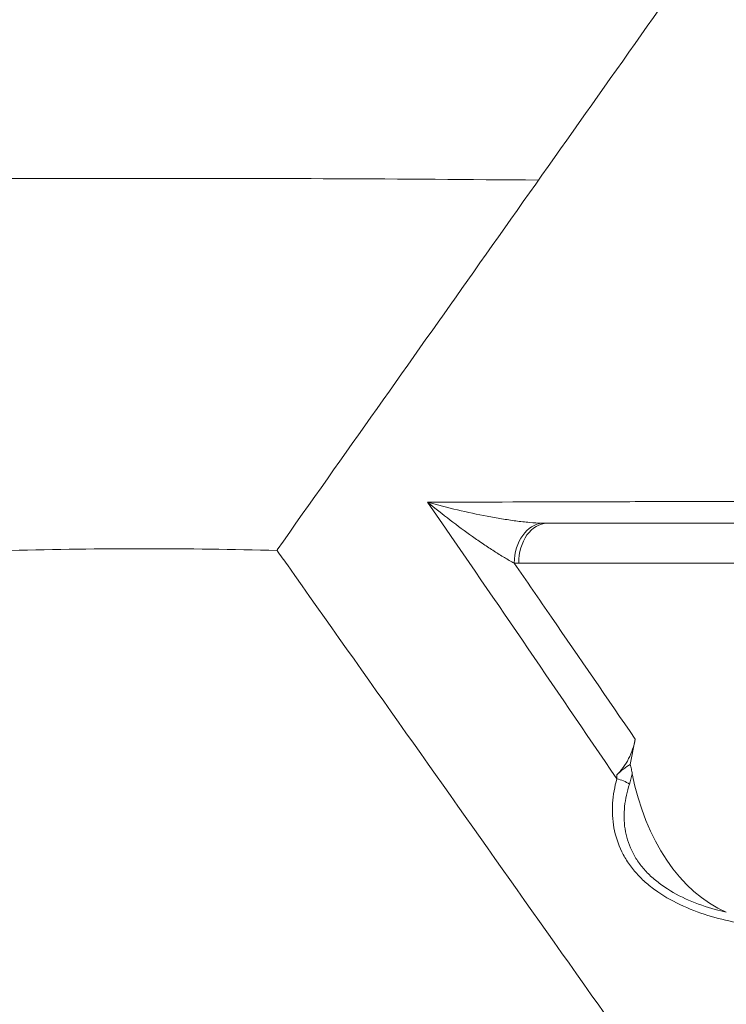
# Model space of a CAD drawing. Extents: x -7595 to 6511, y -1103 to 1670.
# Drawn here: x -1109 to -1038, y 48 to 147 of the extents above; entities that cross this region are included whole.
import ezdxf

# ---------------------------------------------------------------- set-up
doc = ezdxf.new("R2010")
doc.units = 0
doc.header["$MEASUREMENT"] = 0
doc.styles.get("Standard").update_dxf_attribs({"font": 'arial.ttf'})
doc.dimstyles.get("Standard").update_dxf_attribs({"dimtxt": 0.18, "dimasz": 0.18, "dimexe": 0.18, "dimexo": 0.0625, "dimgap": 0.09, "dimtad": 0, "dimtih": 1, "dimtoh": 1, "dimdec": 4, "dimzin": 0, "dimdsep": 46, "dimtxsty": 'Standard', "dimcen": 0.09, "dimadec": 0, "dimazin": 0, "dimtfac": 1, "dimtdec": 4, "dimtofl": 0, "dimtmove": 0, "dimatfit": 3, "dimfxl": 1, "dimtolj": 1, "dimtzin": 0, "dimarcsym": 0})

# ---------------------------------------------------------------- blocks, each defined once
blk = doc.blocks.new('*D6')
at = {"color": 0, "lineweight": -2, "transparency": 16777216}
for p, q in [((-1758.405, 904.518), (-1758.405, 944.698)), ((-1658.405, 944.518), (1446.015, 944.518)), ((1546.015, 904.518), (1546.015, 944.698))]:
    blk.add_line(p, q, dxfattribs=at)
at = {"color": 0, "transparency": 16777216}
for points in [[(-1658.405, 961.185), (-1658.405, 927.851), (-1758.405, 944.518)], [(1446.015, 961.185), (1446.015, 927.851), (1546.015, 944.518)]]:
    blk.add_solid(points, dxfattribs=at)
at = {"layer": 'Defpoints', "color": 0, "transparency": 16777216}
for p in [(1546.015, 944.518), (-1758.405, -549.521), (1546.015, -549.521)]:
    blk.add_point(p, dxfattribs=at)
at = {"color": 0, "lineweight": 15, "transparency": 16777216, "insert": (-106.195, 1061.155), "char_height": 150, "attachment_point": 5}
blk.add_mtext('\\A1;330', dxfattribs=at)
blk = doc.blocks.new('*D7')
at = {"color": 0, "lineweight": -2, "transparency": 16777216}
for p, q in [((-1816, 850.279), (-1856.18, 850.279)), ((-1856, 750.279), (-1856, -457.482)), ((-1816, -557.482), (-1856.18, -557.482))]:
    blk.add_line(p, q, dxfattribs=at)
at = {"color": 0, "transparency": 16777216}
for points in [[(-1872.667, 750.279), (-1839.333, 750.279), (-1856, 850.279)], [(-1872.667, -457.482), (-1839.333, -457.482), (-1856, -557.482)]]:
    blk.add_solid(points, dxfattribs=at)
at = {"layer": 'Defpoints', "color": 0, "transparency": 16777216}
for p in [(415.004, 850.279), (-1856, -557.482), (321.257, -557.482)]:
    blk.add_point(p, dxfattribs=at)
at = {"color": 0, "lineweight": 15, "transparency": 16777216, "insert": (-1972.586, 146.398), "char_height": 150, "attachment_point": 5, "rotation": 90}
blk.add_mtext('\\A1;140', dxfattribs=at)

msp = doc.modelspace()

# ---------------------------------------------------------------- linework, layer by layer
at = {"color": 0, "linetype": 'Continuous', "lineweight": 15, "extrusion": (0, 1, -2.22045e-16)}
for p, q in [((-1055.66637, 96.75533), (-1030.59189, 96.75434)), ((-1082.7799, 94.03485), (-1082.75028, 94.07675)), ((-1033.41981, 92.75367), (-1058.4943, 92.75466)), ((-1046.77756, 75.05671), (-1047.28353, 72.5236))]:
    msp.add_line(p, q, dxfattribs=at)
at = {"color": 0, "linetype": 'Continuous', "lineweight": 15, "extrusion": (0, -2.22045e-16, -1)}
msp.add_ellipse((-1056.12747, 92.76763), major_axis=(0.21295, 3.99433), ratio=0.70657355, start_param=-1.60861654, end_param=-0.07406562, dxfattribs=at)
at = {"color": 0, "linetype": 'Continuous', "lineweight": 15}
for centre, major_axis, ratio, start_param, end_param in [((-1055.66598, 92.75533), (0.00016, 4), 0.70707997, 0.00019538, 1.57099171), ((-1058.49342, 110.28879), (0.00415, -17.53413), 0.70713358, -0.03763425, -0.00040542), ((-1033.41824, 76.75367), (0.00474, -20), 0.70713358, -1.3094734, -0.30312262)]:
    msp.add_ellipse(centre, major_axis=major_axis, ratio=ratio, start_param=start_param, end_param=end_param, dxfattribs=at)
at = {"color": 0, "linetype": 'Continuous', "lineweight": 15, "extrusion": (1.2326e-32, -2.22045e-16, -1)}
msp.add_ellipse((-1053.95307, 116.04098), major_axis=(-7.03089, -18.30845), ratio=0.86207006, start_param=-0.31975659, end_param=-0.29310463, dxfattribs=at)
at = {"color": 0, "linetype": 'Continuous', "lineweight": 15, "extrusion": (-1.2326e-32, -2.22045e-16, -1)}
msp.add_ellipse((-1048.71751, 69.9134), major_axis=(1.93097, -0.52092), ratio=0.57734997, start_param=-1.6846691, end_param=-0.96687765, dxfattribs=at)
at = {"color": 0, "linetype": 'Continuous', "lineweight": 15}
for points, knots in [([(-1082.77705, 94.077), (-1076.01011, 103.65023), (-1069.33222, 113.09746), (-1056.4139, 131.37303), (-1049.63793, 140.95898), (-1043.11537, 150.18642)], [0.00328894, 0.00328894, 0.00328894, 0.00328894, 4.09148038, 4.09148038, 8.35512212, 8.35512212, 8.35512212, 8.35512212]), ([(-1135.84044, 131.23495), (-1121.25445, 131.37197), (-1108.44418, 131.41632), (-1083.54, 131.41856), (-1070.65281, 131.37461), (-1056.50569, 131.24317)], [0.00029707, 0.00029707, 0.00029707, 0.00029707, 4.37645404, 4.37645404, 8.84837205, 8.84837205, 8.84837205, 8.84837205]), ([(-1033.29887, 98.95415), (-1036.17812, 98.95055), (-1039.05281, 98.94652), (-1044.80258, 98.93638), (-1047.67784, 98.93018), (-1056.24411, 98.90844), (-1061.94425, 98.88983), (-1067.65475, 98.87418)], [0, 0, 0, 0, 0.25149985, 0.25149985, 0.50299969, 0.50299969, 1, 1, 1, 1]), ([(-1067.65475, 98.87418), (-1064.46703, 94.26934), (-1061.29522, 89.6415), (-1054.96157, 80.36952), (-1051.79913, 75.72549), (-1048.63812, 71.08021)], [0.000000001, 0.000000001, 0.000000001, 0.000000001, 0.500000322, 0.500000322, 1, 1, 1, 1]), ([(-1056.12394, 96.76215), (-1056.54078, 96.77458), (-1056.97378, 96.80294), (-1057.8633, 96.88309), (-1058.31989, 96.93498), (-1059.25197, 97.05793), (-1059.72749, 97.12903), (-1060.69475, 97.28793), (-1061.18349, 97.37528), (-1062.65389, 97.65627), (-1063.64365, 97.86929), (-1065.63821, 98.33901), (-1066.6432, 98.59586), (-1067.65475, 98.87418)], [0, 0, 0, 0, 0.125, 0.125, 0.25, 0.25, 0.375, 0.375, 0.5, 0.5, 0.75, 0.75, 1, 1, 1, 1]), ([(-1067.65475, 98.87418), (-1066.8923, 98.25632), (-1066.13559, 97.65986), (-1065.38444, 97.08601), (-1064.63329, 96.51216), (-1063.88782, 95.96055), (-1063.14909, 95.43502), (-1062.77973, 95.17226), (-1062.4113, 94.91556), (-1062.04655, 94.66764), (-1061.68179, 94.41972), (-1061.32297, 94.18208), (-1060.971, 93.95628), (-1060.61904, 93.73049), (-1060.27392, 93.51648), (-1059.93729, 93.31701), (-1059.60066, 93.11754), (-1059.27247, 92.93247), (-1058.95579, 92.76696)], [0.000000016, 0.000000016, 0.000000016, 0.000000016, 0.25, 0.25, 0.25, 0.5, 0.5, 0.5, 0.625, 0.625, 0.625, 0.75, 0.75, 0.75, 0.875, 0.875, 0.875, 1, 1, 1, 1]), ([(-1033.10819, 96.75765), (-1035.9996, 96.75735), (-1038.89099, 96.75705), (-1041.78243, 96.75675), (-1044.67387, 96.75645), (-1047.56533, 96.75615), (-1050.45681, 96.75586), (-1052.19332, 96.75568), (-1053.92984, 96.7555), (-1055.66637, 96.75533)], [0, 0, 0, 0, 0.38453213, 0.38453213, 0.38453213, 0.76906426, 0.76906426, 0.76906426, 1, 1, 1, 1]), ([(-1082.7799, 94.03485), (-1087.24004, 94.14525), (-1091.68951, 94.20074), (-1100.60968, 94.20004), (-1105.07695, 94.14417), (-1109.5301, 94.03231)], [-2.67641517, -2.67641517, -2.67641517, -2.67641517, -1.33657632, -1.33657632, -0.000001, -0.000001, -0.000001, -0.000001]), ([(-1034.06927, 25.15797), (-1049.961, 47.6289), (-1065.85266, 70.09993), (-1081.74447, 92.57075), (-1082.08961, 93.05879), (-1082.43476, 93.54682), (-1082.7799, 94.03485)], [0, 0, 0, 0, 0.0953361184, 0.0953361184, 0.0953361184, 0.0974066708, 0.0974066708, 0.0974066708, 0.0974066708]), ([(-1058.95579, 92.76696), (-1057.7032, 90.95224), (-1056.45179, 89.13583), (-1055.20106, 87.31846), (-1052.39063, 83.23477), (-1049.58346, 79.14661), (-1046.77756, 75.05671)], [0, 0, 0, 0, 0.30797364, 0.30797364, 0.30797364, 1, 1, 1, 1]), ([(-1046.77756, 75.05671), (-1046.91105, 74.38845), (-1047.14016, 73.72065), (-1047.61554, 72.78836), (-1047.79961, 72.48571), (-1048.19661, 71.94195), (-1048.40679, 71.69942), (-1048.63089, 71.48685)], [-0.416814539, -0.416814539, -0.416814539, -0.416814539, -0.208976862, -0.208976862, -0.101667273, -0.101667273, -0.000033019, -0.000033019, -0.000033019, -0.000033019]), ([(-1047.28353, 72.5236), (-1047.51383, 72.41271), (-1047.75701, 72.23949), (-1048.12312, 71.94651), (-1048.27305, 71.81636), (-1048.48913, 71.61982), (-1048.56027, 71.5536), (-1048.63075, 71.48679)], [0.000001001, 0.000001001, 0.000001001, 0.000001001, 0.094837478, 0.094837478, 0.160157238, 0.160157238, 0.192332466, 0.192332466, 0.192332466, 0.192332466]), ([(-1047.0795, 71.58327), (-1047.10946, 71.74144), (-1047.1419, 71.89938), (-1047.2101, 72.2123), (-1047.24619, 72.36867), (-1047.28353, 72.5236)], [-0.0981950399, -0.0981950399, -0.0981950399, -0.0981950399, -0.0491022339, -0.0491022339, -0.0000010009, -0.0000010009, -0.0000010009, -0.0000010009]), ([(-1048.63812, 71.08021), (-1048.8562, 70.27097), (-1049.00066, 69.45554), (-1049.08243, 68.22077), (-1049.08708, 67.80722), (-1049.04483, 66.97558), (-1048.99775, 66.5598), (-1048.77518, 65.33261), (-1048.51885, 64.53363), (-1047.9454, 63.36783), (-1047.72101, 62.9833), (-1047.22065, 62.25021), (-1046.94349, 61.89857), (-1046.33672, 61.22412), (-1046.0071, 60.90132), (-1045.29613, 60.28399), (-1044.91437, 59.98973), (-1043.72542, 59.1693), (-1042.86486, 58.69595), (-1041.03436, 57.87286), (-1040.08967, 57.53396), (-1038.20178, 56.9794), (-1037.26051, 56.75895), (-1036.30248, 56.57969)], [0.000000002, 0.000000002, 0.000000002, 0.000000002, 0.125750016, 0.125750016, 0.188625024, 0.188625024, 0.251500032, 0.251500032, 0.377250048, 0.377250048, 0.440125056, 0.440125056, 0.503000063, 0.503000063, 0.565875071, 0.565875071, 0.628750079, 0.628750079, 0.754500095, 0.754500095, 0.880250111, 0.880250111, 1, 1, 1, 1]), ([(-1037.63537, 57.66451), (-1038.01075, 57.75257), (-1038.38262, 57.84815), (-1038.75068, 57.95191), (-1039.66544, 58.20979), (-1040.5569, 58.51761), (-1041.41765, 58.8916), (-1042.2784, 59.26559), (-1043.08469, 59.69589), (-1043.82349, 60.19324), (-1044.19289, 60.44192), (-1044.54766, 60.70953), (-1044.87681, 60.99026), (-1045.20596, 61.271), (-1045.50989, 61.56463), (-1045.78827, 61.8714), (-1046.06664, 62.17818), (-1046.31946, 62.49809), (-1046.54598, 62.83159), (-1046.7725, 63.16509), (-1046.97377, 63.51498), (-1047.14314, 63.8686), (-1047.48188, 64.57583), (-1047.69953, 65.30297), (-1047.81343, 66.04762), (-1047.87038, 66.41994), (-1047.90122, 66.7984), (-1047.90726, 67.17691), (-1047.9133, 67.55543), (-1047.89481, 67.93189), (-1047.85479, 68.30658), (-1047.77477, 69.05598), (-1047.60912, 69.7984), (-1047.37342, 70.53523)], [0, 0, 0, 0, 0.05435449, 0.05435449, 0.05435449, 0.18944671, 0.18944671, 0.18944671, 0.32453892, 0.32453892, 0.32453892, 0.39208503, 0.39208503, 0.39208503, 0.45963114, 0.45963114, 0.45963114, 0.52717725, 0.52717725, 0.52717725, 0.59472335, 0.59472335, 0.59472335, 0.72981557, 0.72981557, 0.72981557, 0.79736168, 0.79736168, 0.79736168, 0.86490778, 0.86490778, 0.86490778, 1, 1, 1, 1])]:
    msp.add_open_spline(points, degree=3, knots=knots, dxfattribs=at)
for points in [[(-1048.63075, 71.48663), (-1048.63204, 71.34969), (-1048.63443, 71.21418), (-1048.63812, 71.08021)], [(-1047.37342, 70.53523), (-1047.26539, 70.87338), (-1047.16877, 71.22333), (-1047.07952, 71.58323)]]:
    msp.add_open_spline(points, degree=3, dxfattribs=at)

# ---------------------------------------------------------------- dimensions: what is measured, and where the dimension line sits
at = {"lineweight": 15}
dim = msp.add_linear_dim(base=(1546.01501, 944.5179), p1=(-1758.40532, -549.52069), p2=(1546.01501, -549.52068), text='330', dimstyle='Standard', override={"dimtxt": 150, "dimasz": 100, "dimgap": 40, "dimtad": 2, "dimtih": 0, "dimfxl": 40, "dimfxlon": 1}, dxfattribs=at)
dim.commit()
dim.dimension.update_dxf_attribs({"geometry": '*D6', "text_midpoint": (-106.19515, 1061.15501)})
dim = msp.add_linear_dim(base=(-1855.99997, -557.48192), p1=(415.00356, 850.27891), p2=(321.2574, -557.48192), angle=90, text='140', dimstyle='Standard', override={"dimtxt": 150, "dimasz": 100, "dimgap": 40, "dimtad": 2, "dimtih": 0, "dimfxl": 40, "dimfxlon": 1}, dxfattribs=at)
dim.commit()
dim.dimension.update_dxf_attribs({"geometry": '*D7', "text_midpoint": (-1972.58592, 146.3985)})

doc.saveas('drawing.dxf')
